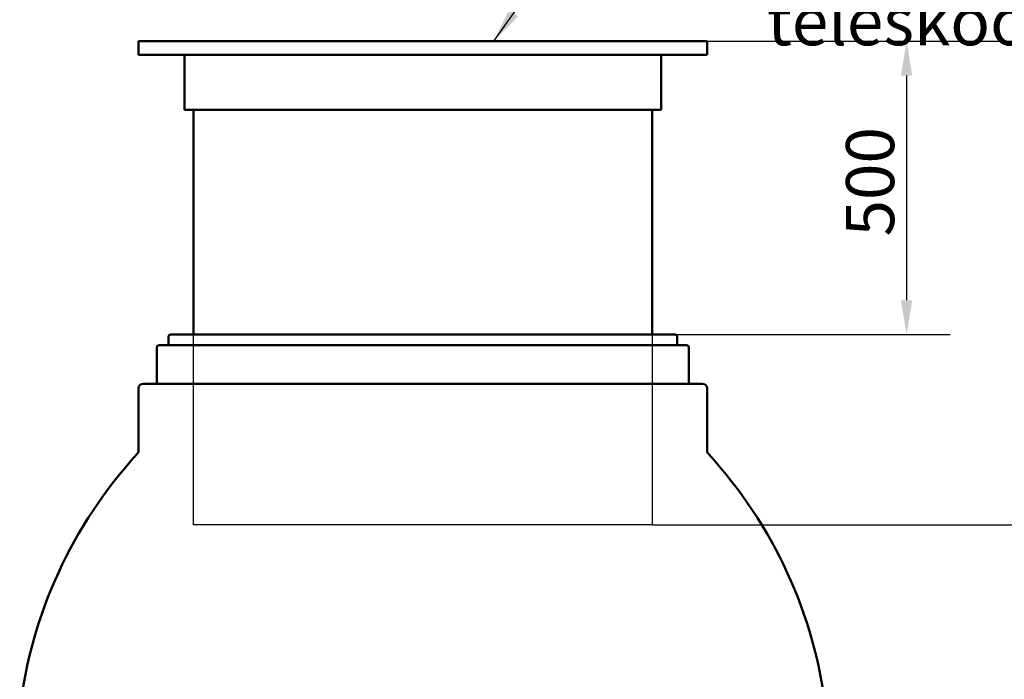
# Model space of a CAD drawing. Units: millimetres. Extents: x 0 to 6300, y 0 to 4455.
# Drawn here: x 1457 to 2530, y 2734 to 3453 of the extents above; entities that cross this region are included whole.
import ezdxf

# ---------------------------------------------------------------- set-up
doc = ezdxf.new("R2010")
doc.units = ezdxf.units.MM
doc.header["$LTSCALE"] = 15
for name, color, linetype, lineweight in [('Dimension (ISO)', 7, 'Continuous', 25), ('Sketch Geometry (ISO)', 7, 'Continuous', 25), ('Symbol (ISO)', 7, 'Continuous', 25), ('Visible (ISO)', 7, 'Continuous', 50)]:
    doc.layers.add(name, color=color, linetype=linetype, lineweight=lineweight)
doc.styles.add('Note Text (ISO)', font='tahoma.ttf')
doc.dimstyles.new('Default (ISO)', dxfattribs={"dimscale": 15, "dimtxt": 3.5, "dimasz": 2.5, "dimexe": 3.175, "dimexo": 0, "dimgap": 0.762, "dimtad": 1, "dimrnd": 1e-08, "dimzin": 0, "dimtxsty": 'Note Text (ISO)', "dimcen": 0.09, "dimdle": 10, "dimclrd": 256, "dimclre": 256, "dimclrt": 256, "dimazin": 0, "dimtfac": 1.001486, "dimtmove": 0, "dimatfit": 3, "dimfxl": 1, "dimtolj": 1, "dimtzin": 0, "dimlwd": -1, "dimlwe": -1, "dimarcsym": 0})
doc.dimstyles.new('Default - Method 1b (ISO)$7', dxfattribs={"dimscale": 15, "dimtxt": 3.5, "dimasz": 2.5, "dimexe": 3.175, "dimexo": 0, "dimgap": 0.762, "dimtad": 1, "dimtoh": 1, "dimrnd": 1e-08, "dimtxsty": 'Note Text (ISO)', "dimcen": 0.09, "dimdle": 10, "dimclrd": 256, "dimclre": 256, "dimclrt": 256, "dimazin": 2, "dimtfac": 1, "dimtmove": 0, "dimatfit": 3, "dimfxl": 1, "dimtolj": 1, "dimlwd": -1, "dimlwe": -1, "dimarcsym": 0})

# ---------------------------------------------------------------- blocks, each defined once
blk = doc.blocks.new('*D8')
at = {"layer": 'Defpoints', "color": 0, "transparency": 16777216}
for p in [(2206.1, 3429.1), (2171.2, 3109.3), (2423.5, 3109.3)]:
    blk.add_point(p, dxfattribs=at)
at = {"layer": 'Dimension (ISO)', "transparency": 16777216}
for p, q in [((2206.1, 3429.1), (2471.1, 3429.1)), ((2423.5, 3391.6), (2423.5, 3146.8)), ((2171.2, 3109.3), (2471.1, 3109.3))]:
    blk.add_line(p, q, dxfattribs=at)
for points in [[(2417.2, 3391.6), (2429.7, 3391.6), (2423.5, 3429.1)], [(2417.2, 3146.8), (2429.7, 3146.8), (2423.5, 3109.3)]]:
    blk.add_solid(points, dxfattribs=at)
at = {"layer": 'Dimension (ISO)', "transparency": 16777216, "insert": (2357.4, 3200.2), "char_height": 52.5, "attachment_point": 1, "rotation": 90, "style": 'Note Text (ISO)'}
blk.add_mtext('\\A1; \\fTahoma|b0|i0;\\H52.5000;500', dxfattribs=at)
blk = doc.blocks.new('*D11')
at = {"layer": 'Defpoints', "color": 0, "transparency": 16777216}
for p in [(2206.1, 3429.1), (2146, 2901.9), (2636.7, 2901.9)]:
    blk.add_point(p, dxfattribs=at)
at = {"layer": 'Dimension (ISO)', "transparency": 16777216}
for p, q in [((2206.1, 3429.1), (2684.3, 3429.1)), ((2636.7, 3391.6), (2636.7, 2939.4)), ((2146, 2901.9), (2684.3, 2901.9))]:
    blk.add_line(p, q, dxfattribs=at)
for points in [[(2630.4, 3391.6), (2642.9, 3391.6), (2636.7, 3429.1)], [(2630.4, 2939.4), (2642.9, 2939.4), (2636.7, 2901.9)]]:
    blk.add_solid(points, dxfattribs=at)
at = {"layer": 'Dimension (ISO)', "transparency": 16777216, "insert": (2570.6, 3096.6), "char_height": 52.5, "attachment_point": 1, "rotation": 90, "style": 'Note Text (ISO)'}
blk.add_mtext('\\A1; \\fTahoma|b0|i0;\\H52.5000;750', dxfattribs=at)
blk = doc.blocks.new('*D12')
at = {"layer": 'Defpoints', "color": 0, "transparency": 16777216}
for p in [(2206.1, 3429.1), (3460.7, 3429.1), (2478.6, 2234.3)]:
    blk.add_point(p, dxfattribs=at)
at = {"layer": 'Dimension (ISO)', "transparency": 16777216}
for p, q in [((2206.1, 3429.1), (3508.4, 3429.1)), ((3460.7, 2271.8), (3460.7, 3391.6)), ((2478.6, 2234.3), (3508.4, 2234.3))]:
    blk.add_line(p, q, dxfattribs=at)
for points in [[(3454.5, 3391.6), (3467, 3391.6), (3460.7, 3429.1)], [(3454.5, 2271.8), (3467, 2271.8), (3460.7, 2234.3)]]:
    blk.add_solid(points, dxfattribs=at)
at = {"layer": 'Dimension (ISO)', "transparency": 16777216, "insert": (3396.8, 2798.7), "char_height": 52.5, "attachment_point": 1, "rotation": 90, "style": 'Note Text (ISO)'}
blk.add_mtext('\\A1; \\fTahoma|b0|i0;\\H52.5000;H', dxfattribs=at)

msp = doc.modelspace()

# ---------------------------------------------------------------- linework, layer by layer
at = {"layer": 'Sketch Geometry (ISO)'}
for p, q in [((1646.02, 3109.263), (2146.02, 3109.263)), ((1646.02, 2901.936), (1646.02, 3109.263)), ((2146.02, 3109.263), (2146.02, 2901.936)), ((2146.02, 2901.936), (1646.02, 2901.936))]:
    msp.add_line(p, q, dxfattribs=at)
at = {"layer": 'Visible (ISO)'}
for p, q in [((2206.056, 3429.117), (1586.056, 3429.117)), ((1586.056, 3414.117), (1586.056, 3429.117)), ((2206.056, 3414.117), (2206.056, 3429.117)), ((2206.056, 3414.117), (1586.056, 3414.117)), ((1636.056, 3354.117), (1636.056, 3414.117)), ((2156.056, 3354.117), (2156.056, 3414.117)), ((2156.056, 3354.117), (1636.056, 3354.117)), ((1646.056, 3109.263), (1646.056, 3354.117)), ((2146.056, 3109.263), (2146.056, 3354.117)), ((1618.903, 3099.627), (1618.903, 3107.263)), ((2171.209, 3109.263), (1620.903, 3109.263)), ((2173.209, 3099.627), (2173.209, 3107.263)), ((1606.056, 3055.756), (1606.056, 3095.627)), ((2184.056, 3097.627), (1608.056, 3097.627)), ((2186.056, 3055.756), (2186.056, 3095.627)), ((1586.056, 3050.756), (1586.056, 2982.594)), ((1591.056, 3055.756), (2201.056, 3055.756)), ((2206.056, 3050.756), (2206.056, 2982.594))]:
    msp.add_line(p, q, dxfattribs=at)
for centre, radius, start, end in [((1620.903, 3107.263), 2, 90, 180), ((2171.209, 3107.263), 2, 0, 90), ((1608.056, 3095.627), 2, 90, 180), ((1616.903, 3099.627), 2, 270, 0), ((2175.209, 3099.627), 2, 180, 270), ((2184.056, 3095.627), 2, 0, 90), ((1591.056, 3050.756), 5, 90, 180), ((2201.056, 3050.756), 5, 0, 90), ((1953.056, 2641.066), 500, 137.445439, 173.211879), ((1581.056, 2982.594), 5, 317.445439, 0), ((2211.056, 2982.594), 5, 180, 222.554561), ((1839.056, 2641.066), 500, 6.788121, 42.554561)]:
    msp.add_arc(centre, radius, start, end, dxfattribs=at)

# ---------------------------------------------------------------- texts
at = {"layer": 'Symbol (ISO)', "insert": (2271.329, 3650.049), "char_height": 52.5, "width": 1024.60091, "attachment_point": 1, "line_spacing_factor": 0.987884, "style": 'Note Text (ISO)'}
msp.add_mtext('\\fTahoma|b0|i0;Valurautainen umpikansisto, 40t\\P\\fTahoma|b0|i0;teleskoopilla', dxfattribs=at)

# ---------------------------------------------------------------- dimensions: what is measured, and where the dimension line sits
at = {"layer": 'Dimension (ISO)'}
for base, p1, p2, text, picture, middle in [((2636.654, 2901.936), (2206.056, 3429.117), (2146.02, 2901.936), ' \\fTahoma|b0|i0;\\H52.5000;750', '*D11', (2636.654, 3165.527)), ((2423.468, 3109.263), (2206.056, 3429.117), (2171.209, 3109.263), ' \\fTahoma|b0|i0;\\H52.5000;500', '*D8', (2423.468, 3269.19)), ((3460.744, 3429.117), (2478.638, 2234.256), (2206.056, 3429.117), ' \\fTahoma|b0|i0;\\H52.5000;H', '*D12', (3460.744, 2831.686))]:
    dim = msp.add_linear_dim(base=base, p1=p1, p2=p2, angle=270, text=text, dimstyle='Default (ISO)', override={"dimgap": 0.762, "dimdec": 2, "dimtol": 0, "dimlim": 0, "dimtp": 0, "dimtm": 0, "dimtdec": 2, "dimtofl": 0, "dimatfit": 1}, dxfattribs=at)
    dim.commit()
    dim.dimension.update_dxf_attribs({"geometry": picture, "text_midpoint": middle, "dimtype": 160})

# ---------------------------------------------------------------- leaders
at = {"layer": 'Symbol (ISO)', "annotation_type": 0, "has_hookline": 1, "hookline_direction": 0, "text_width": 1024.684}
msp.add_leader([(1973.321, 3429.117), (2113.535, 3626.561), (2259.899, 3623.799)], dimstyle='Default - Method 1b (ISO)$7', override={"dimtad": 0}, dxfattribs=at)

doc.saveas('drawing.dxf')
